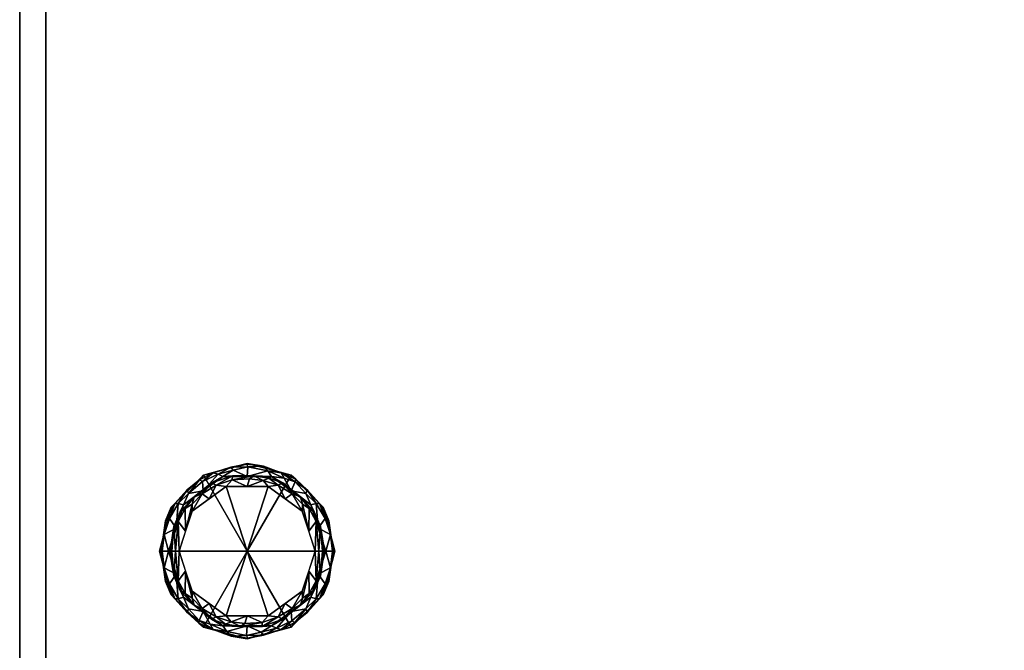
# Model space of a CAD drawing. Units: millimetres. Extents: x 0 to 780, y -780 to 797.
# Drawn here: x 0 to 376, y 119 to 360 of the extents above; entities that cross this region are included whole.
import ezdxf

# ---------------------------------------------------------------- set-up
doc = ezdxf.new("R2010")
doc.units = ezdxf.units.MM
doc.layers.add('200-EquipBorder-2D', color=1, linetype='Continuous')
doc.layers.add('200-EquipSteel-3D', color=9, linetype='Continuous')

# ---------------------------------------------------------------- blocks, each defined once
blk = doc.blocks.new('Legs Castor - Low Profile-390222-_3D_')
at = {"layer": '200-EquipSteel-3D'}
mesh = blk.add_polyface(dxfattribs=at)
corners = [(-33.59, -0.25, 34), (-29.1, 16.5, 34), (-16.84, 28.76, 34), (-0.09, 33.25, 34), (16.66, 28.76, 34), (28.93, 16.5, 34), (33.41, -0.25, 34), (32.46, -0.25, 31.27), (29.91, -0.25, 29.91), (24.18, 17.38, 29.91), (9.18, 28.28, 29.91), (-9.36, 28.28, 29.91), (-24.36, 17.38, 29.91), (-30.09, -0.25, 29.91), (-32.63, -0.25, 31.27), (29.64, 12.22, 30.95), (-29.81, 12.22, 30.95), (22.8, 23.14, 31.51), (-22.98, 23.14, 31.51), (12.87, 29.61, 31.29), (0.16, 31.95, 30.93), (-13.04, 29.61, 31.29), (31.37, 7.38, 34), (-31.54, 7.38, 34), (16.68, 22.83, 29.91), (-16.86, 22.83, 29.91), (31.19, -0.25, 30.59), (31.68, 6.12, 31.11), (31.07, 11.33, 32.45), (27.59, 17.93, 32.15), (22.8, 22.63, 34), (32.75, -0.25, 32.1), (26.32, 17.93, 30.79), (22.35, 21.76, 30.37), (18.28, 26.19, 30.91), (18.45, 27.29, 32.35), (14.07, 27.61, 30.28), (7.73, 30.44, 30.51), (8.29, 31, 34), (6.09, 32.16, 31.93), (-0.28, 32.94, 32.32), (-8.46, 31, 34), (-6.32, 31.86, 31.48), (-0.09, 28.28, 29.91), (-5.44, 30.66, 30.34), (-11.23, 29.1, 30.35), (-17.15, 26.37, 30.48), (-18.27, 26.98, 31.53), (27.05, 8.56, 29.91), (-31.36, -0.25, 30.59), (-31.85, 6.12, 31.11), (-31.25, 11.33, 32.45), (-27.76, 17.93, 32.15), (-22.97, 22.63, 34), (-32.92, -0.25, 32.1), (-26.49, 17.93, 30.79), (-22.53, 21.76, 30.37), (-27.22, 8.56, 29.91)]
mesh.append_faces([[corners[k] for k in face] for face in [(23, 54, 0)]], dxfattribs={"vtx0": -1})
mesh.append_faces([[corners[k] for k in face] for face in [(4, 19, 38), (7, 27, 31), (30, 35, 4), (43, 37, 10), (38, 39, 3), (41, 21, 2), (2, 47, 53), (57, 55, 12), (13, 50, 57)]], dxfattribs={"vtx0": -1, "vtx1": -1})
mesh.append_faces([[corners[k] for k in face] for face in [(54, 23, 51), (19, 36, 37), (33, 34, 17), (45, 21, 42), (31, 27, 28), (16, 57, 50), (28, 29, 5), (47, 21, 46), (35, 17, 34), (44, 45, 42), (45, 46, 21), (18, 52, 53), (12, 55, 56), (52, 16, 51), (3, 39, 40), (17, 30, 29), (55, 16, 52), (50, 51, 16), (29, 32, 17), (37, 43, 20), (20, 39, 37), (41, 40, 42), (17, 32, 33), (36, 19, 34), (27, 15, 28), (29, 28, 15), (32, 29, 15), (31, 28, 22), (17, 35, 30), (32, 15, 48), (33, 32, 9), (24, 36, 34), (24, 34, 33), (35, 19, 4), (19, 35, 34), (37, 36, 10), (39, 19, 37), (39, 20, 40), (38, 19, 39), (20, 42, 40), (42, 20, 44), (41, 42, 21), (43, 44, 20), (44, 11, 45), (46, 45, 25), (46, 56, 47), (2, 21, 47), (27, 48, 15), (50, 54, 51), (55, 57, 16), (52, 51, 1), (55, 52, 18), (47, 18, 53), (56, 55, 18), (47, 56, 18), (25, 56, 46)]], dxfattribs={"vtx0": -1, "vtx1": -1, "vtx2": -1})
mesh.append_faces([[corners[k] for k in face] for face in [(32, 48, 9), (27, 8, 48), (44, 43, 11), (56, 25, 12), (52, 1, 53)]], dxfattribs={"vtx0": -1, "vtx2": -1})
mesh.append_faces([[corners[k] for k in face] for face in [(50, 13, 49, 14), (27, 7, 26, 8)]], dxfattribs={"vtx0": -1, "vtx3": -1})
mesh.append_faces([[corners[k] for k in face] for face in [(14, 54, 50), (5, 22, 28), (30, 5, 29), (9, 24, 33), (24, 10, 36), (41, 3, 40), (11, 25, 45), (23, 1, 51)]], dxfattribs={"vtx1": -1, "vtx2": -1})
mesh.append_faces([[corners[k] for k in face] for face in [(22, 6, 31)]], dxfattribs={"vtx2": -1})
mesh = blk.add_polyface(dxfattribs=at)
corners = [(-33.59, -0.25, 100), (-29.1, 16.5, 100), (-16.84, 28.76, 100), (-0.09, 33.25, 100), (16.66, 28.76, 100), (28.93, 16.5, 100), (33.41, -0.25, 100), (33.41, -0.25, 34), (28.93, 16.5, 34), (16.66, 28.76, 34), (-0.09, 33.25, 34), (-16.84, 28.76, 34), (-29.1, 16.5, 34), (-33.59, -0.25, 34), (22.8, 22.63, 100), (22.8, 22.63, 34), (31.17, 8.12, 100), (31.17, 8.12, 34), (8.29, 31, 100), (8.29, 31, 34), (-22.97, 22.63, 34), (-22.97, 22.63, 100), (-31.3, 8.29, 34), (-31.34, 8.12, 100), (-8.46, 31, 100), (-8.46, 31, 34)]
mesh.append_faces([[corners[k] for k in face] for face in [(17, 16, 6, 7)]], dxfattribs={"vtx0": -1})
mesh.append_faces([[corners[k] for k in face] for face in [(1, 22, 23), (22, 1, 12), (13, 23, 22)]], dxfattribs={"vtx0": -1, "vtx1": -1})
mesh.append_faces([[corners[k] for k in face] for face in [(16, 17, 8, 5), (5, 8, 15, 14)]], dxfattribs={"vtx0": -1, "vtx2": -1})
mesh.append_faces([[corners[k] for k in face] for face in [(4, 14, 15, 9), (19, 10, 3, 18), (9, 19, 18, 4), (2, 24, 25, 11), (21, 2, 11, 20), (20, 12, 1, 21), (10, 25, 24, 3)]], dxfattribs={"vtx1": -1, "vtx3": -1})
mesh.append_faces([[corners[k] for k in face] for face in [(13, 0, 23)]], dxfattribs={"vtx2": -1})
mesh = blk.add_polyface(dxfattribs=at)
corners = [(-0.09, -0.25, 100), (33.41, -0.25, 100), (28.93, 16.5, 100), (16.66, 28.76, 100), (-0.09, 33.25, 100), (-16.84, 28.76, 100), (-29.1, 16.5, 100), (-33.59, -0.25, 100)]
mesh.append_faces([[corners[k] for k in face] for face in [(2, 3, 0, 1)]], dxfattribs={"vtx1": -1})
mesh.append_faces([[corners[k] for k in face] for face in [(4, 5, 0, 3)]], dxfattribs={"vtx1": -1, "vtx2": -1})
mesh.append_faces([[corners[k] for k in face] for face in [(6, 7, 0, 5)]], dxfattribs={"vtx2": -1})
mesh = blk.add_polyface(dxfattribs=at)
corners = [(-30.09, -0.25, 4), (-24.36, 17.38, 4), (-9.36, 28.28, 4), (9.18, 28.28, 4), (24.18, 17.38, 4), (29.91, -0.25, 4), (28.74, -0.25, 1.17), (25.91, -0.25), (20.95, 15.03), (7.95, 24.47), (-8.12, 24.47), (-21.12, 15.03), (-26.09, -0.25), (-28.91, -0.25, 1.17), (26.23, 11.1, 1.01), (-26.4, 11.1, 1.01), (20.21, 20.44, 1.34), (-20.38, 20.44, 1.34), (27.05, 8.56, 4), (-27.22, 8.56, 4), (16.68, 22.83, 4), (13.54, 25.78, 1.87), (2.42, 28.55, 1.26), (14.45, 19.75), (11.74, 24.9, 0.42), (17.07, 21.59, 0.42), (21, 17.66, 0.36), (23.59, 15.98, 1.05), (25.5, 14.73, 2.36), (27.94, 9.22, 2.22), (28.48, 4.15, 4), (29.46, -0.25, 2.89), (27.33, -0.25, 0.59), (-16.86, 22.83, 4), (-13.71, 25.78, 1.87), (-14.62, 19.75), (-5.75, 28.51, 1.77), (-0.09, 28.28, 4), (-11.91, 24.9, 0.42), (-5.78, 26.97, 0.44), (-0.09, 24.47), (-17.24, 21.59, 0.42), (-21.17, 17.66, 0.36), (-23.76, 15.98, 1.05), (-25.67, 14.73, 2.36), (-28.11, 9.22, 2.22), (-29.5, -0.25, 2.59), (-28.87, 3.49, 4), (-27.5, -0.25, 0.59), (6.07, 26.78, 0.39), (8.22, 27.61, 1.45), (0.76, 27.35, 0.34), (23.43, 7.39), (-23.6, 7.39)]
mesh.append_faces([[corners[k] for k in face] for face in [(48, 15, 12), (6, 29, 31), (9, 24, 23), (18, 28, 4), (8, 26, 52), (11, 41, 35), (19, 45, 47), (40, 49, 9), (13, 45, 48)]], dxfattribs={"vtx0": -1, "vtx1": -1})
mesh.append_faces([[corners[k] for k in face] for face in [(14, 28, 29), (17, 33, 34), (18, 29, 28), (49, 51, 22), (44, 17, 43), (28, 14, 27), (3, 21, 50), (49, 50, 24), (26, 8, 25), (21, 20, 16), (45, 15, 48), (42, 17, 41), (19, 44, 45), (24, 25, 23), (36, 39, 38), (36, 37, 22), (49, 24, 9), (25, 21, 16), (21, 25, 24), (25, 16, 26), (16, 27, 26), (43, 42, 53), (28, 16, 4), (27, 14, 52), (16, 28, 27), (29, 32, 14), (30, 31, 29), (36, 34, 2), (41, 34, 38), (41, 11, 42), (38, 39, 10), (41, 38, 35), (36, 38, 34), (36, 22, 39), (49, 40, 51), (34, 41, 17), (43, 17, 42), (44, 43, 15), (44, 15, 45), (17, 44, 1), (53, 15, 43), (47, 45, 46), (50, 49, 22), (3, 50, 22), (24, 50, 21), (40, 39, 51), (39, 22, 51), (52, 26, 27)]], dxfattribs={"vtx0": -1, "vtx1": -1, "vtx2": -1})
mesh.append_faces([[corners[k] for k in face] for face in [(21, 3, 20), (29, 6, 32), (17, 1, 33), (38, 10, 35), (14, 32, 7), (45, 13, 46), (44, 19, 1), (29, 18, 30), (34, 33, 2), (36, 2, 37), (14, 7, 52)]], dxfattribs={"vtx0": -1, "vtx2": -1})
mesh.append_faces([[corners[k] for k in face] for face in [(20, 4, 16), (8, 23, 25), (37, 3, 22), (40, 10, 39), (11, 53, 42), (53, 12, 15)]], dxfattribs={"vtx1": -1, "vtx2": -1})
mesh.append_faces([[corners[k] for k in face] for face in [(30, 5, 31), (46, 0, 47)]], dxfattribs={"vtx2": -1})
mesh = blk.add_polyface(dxfattribs=at)
corners = [(-30.09, -0.25, 29.91), (-24.36, 17.38, 29.91), (-9.36, 28.28, 29.91), (9.18, 28.28, 29.91), (24.18, 17.38, 29.91), (29.91, -0.25, 29.91), (29.91, -0.25, 4), (24.18, 17.38, 4), (9.18, 28.28, 4), (-9.36, 28.28, 4), (-24.36, 17.38, 4), (-30.09, -0.25, 4), (26.98, 8.79, 4), (27.05, 8.56, 29.91), (16.68, 22.83, 29.91), (16.68, 22.83, 4), (-0.09, 28.28, 29.91), (-0.09, 28.28, 4), (-27.15, 8.79, 4), (-27.22, 8.56, 29.91), (-16.86, 22.83, 4), (-16.86, 22.83, 29.91)]
mesh.append_faces([[corners[k] for k in face] for face in [(7, 4, 12), (18, 1, 10), (1, 18, 19), (11, 19, 18)]], dxfattribs={"vtx0": -1, "vtx1": -1})
mesh.append_faces([[corners[k] for k in face] for face in [(15, 14, 4, 7), (14, 15, 8, 3), (9, 2, 16), (12, 4, 13)]], dxfattribs={"vtx0": -1, "vtx2": -1})
mesh.append_faces([[corners[k] for k in face] for face in [(6, 12, 13), (8, 17, 3)]], dxfattribs={"vtx1": -1, "vtx2": -1})
mesh.append_faces([[corners[k] for k in face] for face in [(16, 3, 17, 9), (21, 2, 9, 20), (1, 21, 20, 10)]], dxfattribs={"vtx1": -1, "vtx3": -1})
mesh.append_faces([[corners[k] for k in face] for face in [(13, 5, 6), (11, 0, 19)]], dxfattribs={"vtx2": -1})
mesh = blk.add_polyface(dxfattribs=at)
corners = [(-26.09, -0.25), (-21.12, 15.03), (-8.12, 24.47), (7.95, 24.47), (20.95, 15.03), (25.91, -0.25), (-0.09, -0.25)]
mesh.append_faces([[corners[k] for k in face] for face in [(1, 2, 6, 0)]], dxfattribs={"vtx1": -1})
mesh.append_faces([[corners[k] for k in face] for face in [(2, 3, 6)]], dxfattribs={"vtx1": -1, "vtx2": -1})
mesh.append_faces([[corners[k] for k in face] for face in [(4, 5, 6, 3)]], dxfattribs={"vtx2": -1})
mesh = blk.add_polyface(dxfattribs=at)
corners = [(33.41, -0.25, 34), (28.93, -17, 34), (16.66, -29.27, 34), (-0.09, -33.75, 34), (-16.84, -29.27, 34), (-29.1, -17, 34), (-33.59, -0.25, 34), (-32.63, -0.25, 31.27), (-30.09, -0.25, 29.91), (-24.36, -17.89, 29.91), (-9.36, -28.79, 29.91), (9.18, -28.79, 29.91), (24.18, -17.89, 29.91), (29.91, -0.25, 29.91), (32.46, -0.25, 31.27), (-29.81, -12.72, 30.95), (29.64, -12.72, 30.95), (-22.98, -23.65, 31.51), (22.8, -23.65, 31.51), (-13.04, -30.12, 31.29), (-0.33, -32.46, 30.93), (12.87, -30.12, 31.29), (-31.54, -7.89, 34), (31.37, -7.89, 34), (-16.86, -23.34, 29.91), (16.68, -23.34, 29.91), (-31.36, -0.25, 30.59), (-31.85, -6.62, 31.11), (-31.25, -11.83, 32.45), (-27.76, -18.43, 32.15), (-22.97, -23.13, 34), (-32.92, -0.25, 32.1), (-26.49, -18.43, 30.79), (-22.53, -22.27, 30.37), (-18.45, -26.7, 30.91), (-18.62, -27.8, 32.35), (-14.24, -28.12, 30.28), (-7.9, -30.95, 30.51), (-8.46, -31.51, 34), (-6.26, -32.67, 31.93), (0.11, -33.44, 32.32), (8.29, -31.51, 34), (6.15, -32.37, 31.48), (-0.09, -28.79, 29.91), (5.27, -31.17, 30.34), (11.06, -29.61, 30.35), (16.98, -26.87, 30.48), (18.1, -27.49, 31.53), (-27.22, -9.07, 29.91), (31.19, -0.25, 30.59), (31.68, -6.62, 31.11), (31.07, -11.83, 32.45), (27.59, -18.43, 32.15), (22.8, -23.13, 34), (32.75, -0.25, 32.1), (26.32, -18.43, 30.79), (22.35, -22.27, 30.37), (27.05, -9.07, 29.91)]
mesh.append_faces([[corners[k] for k in face] for face in [(23, 54, 0)]], dxfattribs={"vtx0": -1})
mesh.append_faces([[corners[k] for k in face] for face in [(4, 19, 38), (7, 27, 31), (30, 35, 4), (43, 37, 10), (38, 39, 3), (41, 21, 2), (2, 47, 53), (57, 55, 12), (13, 50, 57)]], dxfattribs={"vtx0": -1, "vtx1": -1})
mesh.append_faces([[corners[k] for k in face] for face in [(54, 23, 51), (19, 36, 37), (52, 16, 51), (45, 21, 42), (17, 30, 29), (28, 29, 5), (47, 21, 46), (35, 17, 34), (44, 45, 42), (45, 46, 21), (18, 52, 53), (12, 55, 56), (33, 34, 17), (40, 3, 39), (29, 32, 17), (55, 16, 52), (16, 50, 51), (16, 57, 50), (37, 43, 20), (20, 39, 37), (41, 40, 42), (17, 32, 33), (36, 19, 34), (28, 27, 15), (28, 31, 27), (29, 28, 15), (32, 29, 15), (31, 28, 22), (17, 35, 30), (32, 15, 48), (33, 32, 9), (24, 36, 34), (24, 34, 33), (35, 19, 4), (19, 35, 34), (37, 36, 10), (39, 19, 37), (39, 20, 40), (38, 19, 39), (20, 42, 40), (42, 20, 44), (41, 42, 21), (43, 44, 20), (44, 11, 45), (46, 45, 25), (46, 56, 47), (2, 21, 47), (27, 48, 15), (51, 50, 54), (55, 57, 16), (52, 51, 1), (55, 52, 18), (47, 18, 53), (56, 55, 18), (47, 56, 18), (25, 56, 46)]], dxfattribs={"vtx0": -1, "vtx1": -1, "vtx2": -1})
mesh.append_faces([[corners[k] for k in face] for face in [(32, 48, 9), (50, 14, 54), (27, 8, 48), (44, 43, 11), (56, 25, 12), (52, 1, 53)]], dxfattribs={"vtx0": -1, "vtx2": -1})
mesh.append_faces([[corners[k] for k in face] for face in [(27, 7, 26, 8), (50, 13, 49, 14)]], dxfattribs={"vtx0": -1, "vtx3": -1})
mesh.append_faces([[corners[k] for k in face] for face in [(5, 22, 28), (30, 5, 29), (9, 24, 33), (24, 10, 36), (41, 3, 40), (11, 25, 45), (23, 1, 51)]], dxfattribs={"vtx1": -1, "vtx2": -1})
mesh.append_faces([[corners[k] for k in face] for face in [(22, 6, 31)]], dxfattribs={"vtx2": -1})
mesh = blk.add_polyface(dxfattribs=at)
corners = [(33.41, -0.25, 100), (28.93, -17, 100), (16.66, -29.27, 100), (-0.09, -33.75, 100), (-16.84, -29.27, 100), (-29.1, -17, 100), (-33.59, -0.25, 100), (-33.59, -0.25, 34), (-29.1, -17, 34), (-16.84, -29.27, 34), (-0.09, -33.75, 34), (16.66, -29.27, 34), (28.93, -17, 34), (33.41, -0.25, 34), (-31.3, -8.8, 100), (-31.34, -8.63, 34), (-22.97, -23.13, 34), (-22.97, -23.13, 100), (-8.46, -31.51, 100), (-8.46, -31.51, 34), (22.8, -23.13, 34), (22.8, -23.13, 100), (31.12, -8.8, 34), (31.17, -8.63, 100), (8.29, -31.51, 100), (8.29, -31.51, 34)]
mesh.append_faces([[corners[k] for k in face] for face in [(15, 6, 7)]], dxfattribs={"vtx0": -1})
mesh.append_faces([[corners[k] for k in face] for face in [(8, 14, 15), (6, 15, 14), (22, 1, 12), (1, 22, 23), (13, 23, 22)]], dxfattribs={"vtx0": -1, "vtx1": -1})
mesh.append_faces([[corners[k] for k in face] for face in [(8, 5, 14)]], dxfattribs={"vtx0": -1, "vtx2": -1})
mesh.append_faces([[corners[k] for k in face] for face in [(24, 3, 10, 25), (17, 5, 8, 16), (4, 17, 16, 9), (19, 10, 3, 18), (9, 19, 18, 4), (21, 2, 11, 20), (20, 12, 1, 21), (25, 11, 2, 24)]], dxfattribs={"vtx1": -1, "vtx3": -1})
mesh.append_faces([[corners[k] for k in face] for face in [(13, 0, 23)]], dxfattribs={"vtx2": -1})
mesh = blk.add_polyface(dxfattribs=at)
corners = [(-0.09, -0.25, 100), (-33.59, -0.25, 100), (-29.1, -17, 100), (-16.84, -29.27, 100), (-0.09, -33.75, 100), (16.66, -29.27, 100), (28.93, -17, 100), (33.41, -0.25, 100)]
mesh.append_faces([[corners[k] for k in face] for face in [(0, 5, 6, 7)]], dxfattribs={"vtx0": -1})
mesh.append_faces([[corners[k] for k in face] for face in [(0, 3, 4, 5)]], dxfattribs={"vtx0": -1, "vtx3": -1})
mesh.append_faces([[corners[k] for k in face] for face in [(2, 3, 0, 1)]], dxfattribs={"vtx1": -1})
mesh = blk.add_polyface(dxfattribs=at)
corners = [(29.91, -0.25, 4), (24.18, -17.89, 4), (9.18, -28.79, 4), (-9.36, -28.79, 4), (-24.36, -17.89, 4), (-30.09, -0.25, 4), (-28.91, -0.25, 1.17), (-26.09, -0.25), (-21.12, -15.54), (-8.12, -24.98), (7.95, -24.98), (20.95, -15.54), (25.91, -0.25), (28.74, -0.25, 1.17), (-26.4, -11.61, 1.01), (26.23, -11.61, 1.01), (-20.38, -20.95, 1.34), (20.21, -20.95, 1.34), (-27.22, -9.07, 4), (27.05, -9.07, 4), (-16.86, -23.34, 4), (-13.71, -26.29, 1.87), (-2.59, -29.06, 1.26), (-14.62, -20.26), (-11.91, -25.4, 0.42), (-17.24, -22.1, 0.42), (-21.17, -18.17, 0.36), (-23.76, -16.49, 1.05), (-25.67, -15.23, 2.36), (-28.11, -9.73, 2.22), (-28.65, -4.66, 4), (-29.63, -0.25, 2.89), (-27.5, -0.25, 0.59), (16.68, -23.34, 4), (13.54, -26.29, 1.87), (14.45, -20.26), (5.58, -29.02, 1.77), (-0.09, -28.79, 4), (11.74, -25.4, 0.42), (5.61, -27.48, 0.44), (-0.09, -24.98), (17.07, -22.1, 0.42), (21, -18.17, 0.36), (23.59, -16.49, 1.05), (25.5, -15.23, 2.36), (27.94, -9.73, 2.22), (29.33, -0.25, 2.59), (28.7, -4, 4), (27.33, -0.25, 0.59), (-6.24, -27.29, 0.39), (-8.39, -28.12, 1.45), (-0.93, -27.86, 0.34), (-23.6, -7.89), (23.43, -7.89)]
mesh.append_faces([[corners[k] for k in face] for face in [(48, 15, 12), (6, 29, 31), (9, 24, 23), (18, 28, 4), (8, 26, 52), (11, 41, 35), (19, 45, 47), (40, 49, 9), (13, 45, 48)]], dxfattribs={"vtx0": -1, "vtx1": -1})
mesh.append_faces([[corners[k] for k in face] for face in [(14, 28, 29), (17, 33, 34), (21, 20, 16), (18, 29, 28), (49, 51, 22), (24, 25, 23), (28, 14, 27), (3, 21, 50), (49, 50, 24), (26, 8, 25), (15, 48, 45), (44, 17, 43), (42, 17, 41), (19, 44, 45), (36, 37, 22), (36, 39, 38), (49, 24, 9), (25, 21, 16), (21, 25, 24), (25, 16, 26), (16, 27, 26), (43, 42, 53), (28, 16, 4), (27, 14, 52), (16, 28, 27), (29, 32, 14), (30, 31, 29), (36, 34, 2), (41, 34, 38), (41, 11, 42), (38, 39, 10), (41, 38, 35), (36, 38, 34), (36, 22, 39), (49, 40, 51), (34, 41, 17), (43, 17, 42), (44, 43, 15), (44, 15, 45), (17, 44, 1), (53, 15, 43), (47, 45, 46), (50, 49, 22), (3, 50, 22), (24, 50, 21), (40, 39, 51), (39, 22, 51), (52, 26, 27)]], dxfattribs={"vtx0": -1, "vtx1": -1, "vtx2": -1})
mesh.append_faces([[corners[k] for k in face] for face in [(21, 3, 20), (29, 6, 32), (17, 1, 33), (45, 13, 46), (14, 32, 7), (44, 19, 1), (29, 18, 30), (34, 33, 2), (36, 2, 37), (14, 7, 52)]], dxfattribs={"vtx0": -1, "vtx2": -1})
mesh.append_faces([[corners[k] for k in face] for face in [(10, 35, 38), (20, 4, 16), (8, 23, 25), (37, 3, 22), (40, 10, 39), (11, 53, 42), (53, 12, 15)]], dxfattribs={"vtx1": -1, "vtx2": -1})
mesh.append_faces([[corners[k] for k in face] for face in [(30, 5, 31), (46, 0, 47)]], dxfattribs={"vtx2": -1})
mesh = blk.add_polyface(dxfattribs=at)
corners = [(29.91, -0.25, 29.91), (24.18, -17.89, 29.91), (9.18, -28.79, 29.91), (-9.36, -28.79, 29.91), (-24.36, -17.89, 29.91), (-30.09, -0.25, 29.91), (-30.09, -0.25, 4), (-24.36, -17.89, 4), (-9.36, -28.79, 4), (9.18, -28.79, 4), (24.18, -17.89, 4), (29.91, -0.25, 4), (-27.15, -9.29, 4), (-27.22, -9.07, 29.91), (-16.86, -23.34, 29.91), (-16.86, -23.34, 4), (-0.09, -28.79, 29.91), (-0.09, -28.79, 4), (26.98, -9.29, 29.91), (27.05, -9.07, 4), (16.68, -23.34, 29.91), (16.68, -23.34, 4)]
mesh.append_faces([[corners[k] for k in face] for face in [(7, 4, 12)]], dxfattribs={"vtx0": -1, "vtx1": -1})
mesh.append_faces([[corners[k] for k in face] for face in [(14, 15, 8, 3), (15, 14, 4, 7), (12, 4, 13), (9, 2, 16), (20, 21, 10, 1), (2, 9, 21, 20), (18, 10, 19)]], dxfattribs={"vtx0": -1, "vtx2": -1})
mesh.append_faces([[corners[k] for k in face] for face in [(18, 1, 10), (6, 12, 13), (8, 17, 3), (0, 18, 19)]], dxfattribs={"vtx1": -1, "vtx2": -1})
mesh.append_faces([[corners[k] for k in face] for face in [(17, 9, 16, 3)]], dxfattribs={"vtx1": -1, "vtx3": -1})
mesh.append_faces([[corners[k] for k in face] for face in [(13, 5, 6), (19, 11, 0)]], dxfattribs={"vtx2": -1})
mesh = blk.add_polyface(dxfattribs=at)
corners = [(25.91, -0.25), (20.95, -15.54), (7.95, -24.98), (-8.12, -24.98), (-21.12, -15.54), (-26.09, -0.25), (-0.09, -0.25)]
mesh.append_faces([[corners[k] for k in face] for face in [(3, 6, 2)]], dxfattribs={"vtx0": -1, "vtx1": -1})
mesh.append_faces([[corners[k] for k in face] for face in [(1, 2, 6, 0)]], dxfattribs={"vtx1": -1})
mesh.append_faces([[corners[k] for k in face] for face in [(4, 5, 6, 3)]], dxfattribs={"vtx2": -1})

msp = doc.modelspace()

# ---------------------------------------------------------------- linework, layer by layer
at = {"layer": '200-EquipBorder-2D', "elevation": 0}
msp.add_lwpolyline([(0, 797), (780, 797), (780, 67), (0, 67)], close=True, dxfattribs=at)

# ---------------------------------------------------------------- block references
at = {"layer": '200-EquipSteel-3D'}
msp.add_blockref('Legs Castor - Low Profile-390222-_3D_', (87, 157), dxfattribs=at)

# ---------------------------------------------------------------- meshes
mesh = msp.add_polyface(dxfattribs=at)
corners = [(780, 67, 1523), (780, 797, 1523), (0, 797, 1523), (0, 67, 1523)]
mesh.append_faces([[corners[k] for k in face] for face in [(0, 1, 2, 3)]])
mesh = msp.add_polyface(dxfattribs=at)
corners = [(0, 67, 1523), (0, 797, 1523), (0, 797, 100), (0, 67, 100)]
mesh.append_faces([[corners[k] for k in face] for face in [(0, 1, 2, 3)]])
mesh = msp.add_polyface(dxfattribs=at)
corners = [(0, 67, 100), (0, 797, 100), (780, 797, 100), (780, 67, 100)]
mesh.append_faces([[corners[k] for k in face] for face in [(0, 1, 2, 3)]])
mesh = msp.add_polyface(dxfattribs=at)
corners = [(0, -3, 1553), (0, -2.66, 1555.59), (0, -1.66, 1558), (0, -0.07, 1560.07), (0, 2, 1561.66), (0, 4.41, 1562.66), (0, 7, 1563), (0, 797, 1563), (0, 797, 1523), (0, -3, 1523)]
mesh.append_faces([[corners[k] for k in face] for face in [(6, 3, 4, 5)]], dxfattribs={"vtx0": -1})
mesh.append_faces([[corners[k] for k in face] for face in [(6, 2, 3)]], dxfattribs={"vtx0": -1, "vtx2": -1})
mesh.append_faces([[corners[k] for k in face] for face in [(6, 0, 1, 2)]], dxfattribs={"vtx0": -1, "vtx3": -1})
mesh.append_faces([[corners[k] for k in face] for face in [(7, 8, 6)]], dxfattribs={"vtx1": -1})
mesh.append_faces([[corners[k] for k in face] for face in [(9, 0, 6, 8)]], dxfattribs={"vtx1": -1, "vtx2": -1})
mesh = msp.add_polyface(dxfattribs=at)
corners = [(780, -3, 1523), (0, -3, 1523), (0, 797, 1523), (780, 797, 1523)]
mesh.append_faces([[corners[k] for k in face] for face in [(0, 1, 2, 3)]])
mesh = msp.add_polyface(dxfattribs=at)
corners = [(780, 797, 1563), (0, 797, 1563), (0, 7, 1563), (780, 7, 1563)]
mesh.append_faces([[corners[k] for k in face] for face in [(0, 1, 2, 3)]])
mesh = msp.add_polyface(dxfattribs=at)
corners = [(10, 67, 110), (10, 797, 110), (10, 797, 1513), (10, 67, 1513)]
mesh.append_faces([[corners[k] for k in face] for face in [(0, 1, 2, 3)]])
mesh = msp.add_polyface(dxfattribs=at)
corners = [(10, 67, 1513), (10, 797, 1513), (770, 797, 1513), (770, 67, 1513)]
mesh.append_faces([[corners[k] for k in face] for face in [(0, 1, 2, 3)]])
mesh = msp.add_polyface(dxfattribs=at)
corners = [(770, 67, 110), (770, 797, 110), (10, 797, 110), (10, 67, 110)]
mesh.append_faces([[corners[k] for k in face] for face in [(0, 1, 2, 3)]])

doc.saveas('drawing.dxf')
